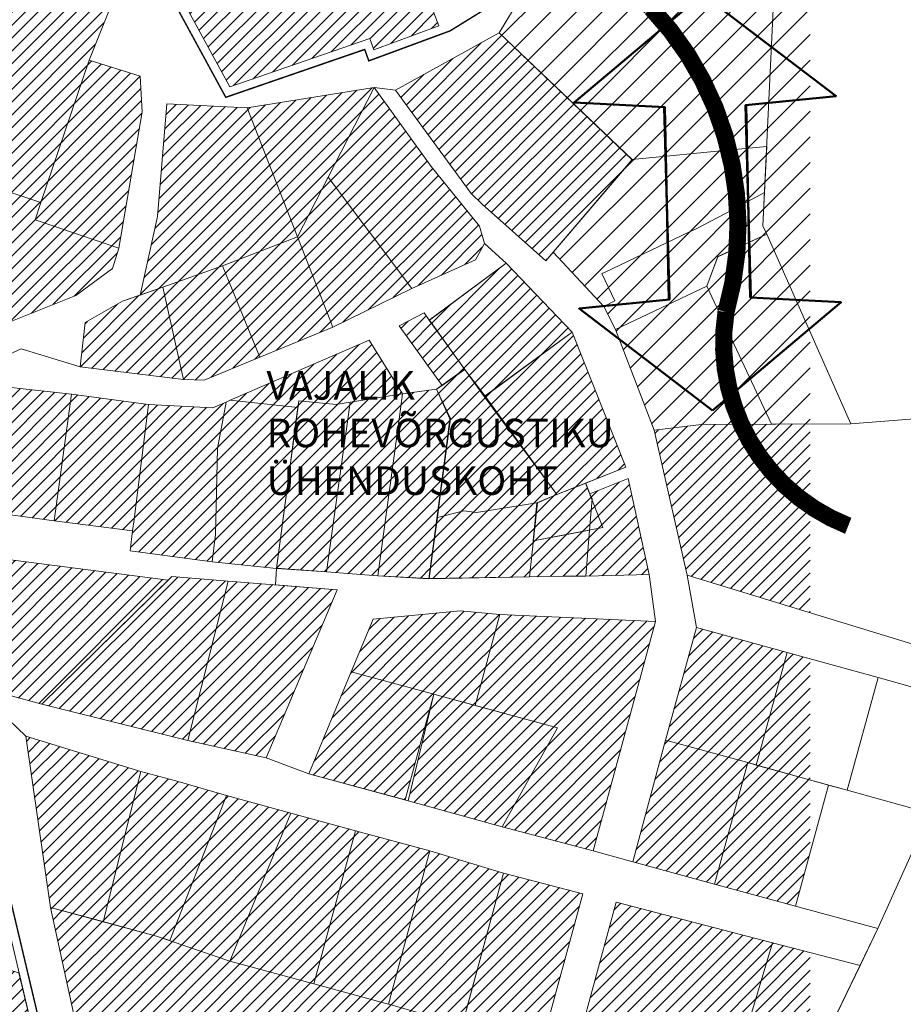
# Model space of a CAD drawing. Units: millimetres. Extents: x 1331 to 38040, y -5065 to 26310.
# Drawn here: x 21335 to 21644, y 13791 to 14136 of the extents above; entities that cross this region are included whole.
import ezdxf

# ---------------------------------------------------------------- set-up
doc = ezdxf.new("R2010")
doc.units = ezdxf.units.MM
doc.linetypes.add('DASHED', pattern=[0.75, 0.5, -0.25])
doc.linetypes.add('HIDDEN', pattern=[9.525, 6.35, -3.175])
doc.layers.add('00_keht ja alg plan', color=7, linetype='Continuous', lineweight=5, true_color=0xffffd1)
for name, color, linetype, lineweight in [('0_Algatatud', 122, 'Continuous', 100), ('0_Rohevõrgustiku joon maakond', 126, 'Continuous', 50), ('0_Vastuvõetud', 152, 'Continuous', 100), ('1', 39, 'Continuous', 5), ('Level 1', 24, 'Continuous', 0), ('peetri kontakt', 7, 'Continuous', 0)]:
    doc.layers.add(name, color=color, linetype=linetype, lineweight=lineweight)
doc.styles.get("Standard").update_dxf_attribs({"font": 'arial.ttf'})

msp = doc.modelspace()

# ---------------------------------------------------------------- hatches: boundary and pattern name
at = {"layer": 'peetri kontakt', "linetype": 'Continuous', "lineweight": 15, "true_color": 0xa953a0}
h = msp.add_hatch(dxfattribs=at)
h.set_pattern_fill('ANSI31', color=215, scale=2, style=0)
h.paths.add_polyline_path([(21596.24, 14061.05), (21579.13, 14053.12), (21575.33, 14042.76), (21597.88, 13994.41), (21611.51, 13994.46), (21611.51, 14026.61)])
h.paths.add_polyline_path([(21579.12, 14053.12), (21596.24, 14061.05), (21594.95, 14063.94), (21595.5, 14075.6), (21584.04, 14069.41), (21571.82, 14063.02), (21569.22, 14061.81), (21539.44, 14047.54), (21538.49, 14047.2), (21543.03, 14037.66), (21539.26, 14035.68), (21543.24, 14027.6), (21575.32, 14042.77)])
h.paths.add_polyline_path([(21595.5, 14075.6), (21596.25, 14091.66), (21584.95, 14090.62), (21549.16, 14087.1), (21521.46, 14054.73), (21539.26, 14035.68), (21543.03, 14037.66), (21538.49, 14047.2), (21539.44, 14047.54), (21569.22, 14061.81), (21571.82, 14063.02), (21584.04, 14069.41)])
h.paths.add_polyline_path([(21598.5, 14139.72), (21577.22, 14140.75), (21522.61, 14144.06), (21513.51, 14149.58), (21502.53, 14131.47), (21549.14, 14087.1), (21584.95, 14090.62), (21596.25, 14091.66)])
h.paths.add_polyline_path([(21611.51, 14264.57), (21594.54, 14262.77), (21594.96, 14210.46), (21591.08, 14207.29), (21584.6, 14197.58), (21584.45, 14183.77), (21576.9, 14183.58), (21577.22, 14140.75), (21598.5, 14139.72), (21596.25, 14091.66), (21596.25, 14091.66), (21595.5, 14075.6), (21594.95, 14063.94), (21596.24, 14061.05), (21611.51, 14026.61)])
at = {"layer": 'peetri kontakt', "linetype": 'Continuous', "lineweight": 15, "true_color": 0xadddf7}
h = msp.add_hatch(dxfattribs=at)
h.set_pattern_fill('ANSI31', color=141, style=0)
h.paths.add_polyline_path([(21485.97, 14166.39), (21484.36, 14170.59), (21481.58, 14175.54), (21477.56, 14181.87), (21475.7, 14183.57), (21472.82, 14185.03), (21469.33, 14185.53), (21455.22, 14189.34), (21452.76, 14191.09), (21455.49, 14211.17), (21425.45, 14211.82), (21414.72, 14207.21), (21388.25, 14207.76), (21387.23, 14197.11), (21377.73, 14168.54), (21387.41, 14150.78), (21408.21, 14112.59), (21457.27, 14129.49), (21458.69, 14125.55), (21481.44, 14133.95), (21479.65, 14138.47), (21481.53, 14150.44), (21484.14, 14155.85), (21485.95, 14160.99), (21486.26, 14163.69)])
at = {"layer": 'peetri kontakt', "linetype": 'Continuous', "lineweight": 15}
h = msp.add_hatch(dxfattribs=at)
h.set_pattern_fill('ANSI31', color=30, style=0)
h.paths.add_polyline_path([(21224.95, 14114.28), (21219.42, 14115.41), (21181.21, 14124.43), (21167.42, 14064.72), (21210.47, 14054.36)])
h.paths.add_polyline_path([(21232.12, 14173.14), (21225.29, 14174.71), (21215.25, 14177.39), (21192.43, 14175.09), (21187.36, 14151.65), (21181.21, 14124.43), (21219.42, 14115.41)])
h.paths.add_polyline_path([(21274.22, 14162.94), (21238.88, 14171.5), (21225, 14114.34), (21231.86, 14112.49), (21245.6, 14109.15), (21259.48, 14105.99), (21261.52, 14115.75), (21261.55, 14115.74)])
h.paths.add_polyline_path([(21287.21, 14188.66), (21243.98, 14199.66), (21231.57, 14198.04), (21225.29, 14174.71), (21232.12, 14173.14), (21238.89, 14171.5), (21238.9, 14171.56), (21274.25, 14163), (21274.23, 14162.94), (21280.52, 14161.38)])
h.paths.add_polyline_path([(21343.32, 14174.4), (21287.21, 14188.66), (21280.52, 14161.38), (21300.53, 14156.44), (21298.86, 14147.96), (21313.35, 14144.14), (21336.71, 14147.54), (21338.86, 14156.29)])
h.paths.add_polyline_path([(21313.3, 14144.09), (21298.86, 14147.96), (21300.53, 14156.44), (21274.23, 14162.93), (21261.55, 14115.74), (21304.95, 14104.27)])
h.paths.add_polyline_path([(21301.57, 14089.23), (21304.95, 14104.27), (21261.54, 14115.67), (21259.51, 14105.98), (21245.95, 14044.98), (21287.7, 14033.8)])
h.paths.add_polyline_path([(21340.02, 14066.06), (21342.05, 14072.07), (21300.74, 14085.79), (21287.74, 14033.79), (21311.05, 14027.77), (21322.02, 14026.65), (21354.23, 14039.5), (21367.1, 14049.02), (21369.31, 14056.09)])
h.paths.add_polyline_path([(21377.52, 14103.84), (21376.84, 14116.29), (21358.91, 14121.89), (21342.05, 14072.07), (21340.02, 14066.06), (21369.31, 14056.09)])
h.paths.add_polyline_path([(21358.91, 14121.89), (21368.62, 14146.17), (21338.86, 14156.29), (21336.71, 14147.54), (21313.34, 14144.1), (21304.95, 14104.27), (21301.57, 14089.23), (21300.74, 14085.79), (21342.05, 14072.07)])
h = msp.add_hatch(dxfattribs=at)
h.set_pattern_fill('ANSI31', color=150, style=0)
h.paths.add_polyline_path([(21502.53, 14131.47), (21466.21, 14111.42), (21492.77, 14075.18), (21496.59, 14071.49), (21518.88, 14051.71), (21521.46, 14054.73), (21549.13, 14087.09)])
h = msp.add_hatch(dxfattribs=at)
h.set_pattern_fill('ANSI31', color=50, style=0)
h.paths.add_polyline_path([(21384.72, 14042.43), (21376.8, 14039.65), (21376.8, 14039.66), (21370.59, 14037.48), (21357.57, 14030.01), (21355.77, 14014.55), (21392.04, 14010.11)])
h.paths.add_polyline_path([(21405.62, 14049.89), (21384.72, 14042.43), (21392.04, 14010.11), (21399.19, 14009.82), (21418.7, 14017.94)])
h.paths.add_polyline_path([(21431.94, 14060.05), (21405.62, 14049.89), (21418.7, 14017.94), (21444.3, 14028.41)])
h.paths.add_polyline_path([(21442.61, 14080.96), (21431.94, 14060.05), (21444.3, 14028.41), (21472.01, 14042.01)])
h.paths.add_polyline_path([(21495.69, 14063.8), (21478.74, 14084.68), (21458.73, 14112.35), (21442.61, 14080.96), (21472.01, 14042.01), (21494.2, 14052.03), (21497.4, 14057.77)])
h.paths.add_polyline_path([(21458.73, 14112.35), (21414.31, 14105.22), (21431.94, 14060.05), (21442.61, 14080.96)])
h.paths.add_polyline_path([(21414.31, 14105.22), (21386.11, 14106.62), (21382.92, 14067.16), (21376.8, 14039.66), (21384.72, 14042.43), (21405.62, 14049.89), (21431.94, 14060.05)])
h = msp.add_hatch(dxfattribs=at)
h.set_pattern_fill('ANSI31', color=50, style=0)
h.paths.add_polyline_path([(21456.98, 14023.88), (21408.3, 14002.82), (21432.01, 14000.28), (21432.37, 14002.59), (21445.47, 14001.35), (21450.41, 14002.14), (21468.73, 14005.09)])
h.paths.add_polyline_path([(21478.08, 14030.89), (21476.25, 14033.45), (21467.52, 14028.86), (21482.55, 14008.06), (21490.42, 14013.68)])
h.paths.add_polyline_path([(21528.11, 14026.62), (21505.05, 14050.82), (21478.11, 14030.9), (21490.43, 14013.69), (21497.59, 14004.29)])
h.paths.add_polyline_path([(21528.11, 14026.62), (21497.66, 14004.2), (21522.77, 13969.83), (21532.82, 13973.82), (21546.86, 13979.41)])
at = {"layer": 'peetri kontakt', "linetype": 'Continuous', "lineweight": 15, "true_color": 0xa953a0}
h = msp.add_hatch(dxfattribs=at)
h.set_pattern_fill('ANSI31', color=215, scale=2, style=0)
h.paths.add_polyline_path([(21575.32, 14042.77), (21543.24, 14027.6), (21556.83, 13992.31), (21573.46, 13994.3), (21597.88, 13994.41)])
at = {"layer": 'peetri kontakt', "linetype": 'Continuous', "lineweight": 15}
h = msp.add_hatch(dxfattribs=at)
h.set_pattern_fill('ANSI31', color=50, style=0)
h.paths.add_polyline_path([(21352.77, 14004.97), (21310.4, 14009.66), (21306.64, 13987.77), (21304.62, 13970.72), (21304.11, 13966.4), (21346.67, 13960.63)])
h.paths.add_polyline_path([(21379.75, 14001.32), (21352.77, 14004.97), (21346.67, 13960.63), (21374.11, 13957.09), (21374.46, 13959.45), (21374.66, 13961.05)])
h.paths.add_polyline_path([(21403.87, 13985.92), (21406.9, 14002.11), (21402.29, 14000.19), (21379.75, 14001.32), (21374.69, 13961.03), (21374.16, 13957.08), (21373.27, 13950.09), (21402, 13946.27), (21403.25, 13955.76)])
h.paths.add_polyline_path([(21431.14, 13993.68), (21432.01, 14000.28), (21408.3, 14002.82), (21406.9, 14002.11), (21403.87, 13985.92), (21403.25, 13955.76), (21402, 13946.27), (21424.58, 13943.95), (21429, 13977.15)])
h.paths.add_polyline_path([(21447.94, 13984.67), (21449.2, 13993.59), (21450.41, 14002.14), (21445.47, 14001.35), (21432.37, 14002.59), (21431.19, 13993.59), (21429.02, 13977.29), (21424.6, 13944.04), (21442.05, 13942.71)])
h.paths.add_polyline_path([(21467.52, 13996.25), (21468.73, 14005.09), (21450.41, 14002.14), (21449.2, 13993.59), (21447.94, 13984.67), (21442.05, 13942.71), (21460.07, 13941.35), (21465.31, 13979.95)])
h.paths.add_polyline_path([(21484.13, 13987.01), (21485.32, 13996.33), (21480.62, 14006.68), (21468.73, 14005.09), (21467.52, 13996.25), (21465.31, 13979.95), (21460.07, 13941.35), (21477.96, 13940.41)])
h.paths.add_polyline_path([(21497.34, 14004.11), (21490.47, 14013.6), (21482.59, 14008.01), (21480.62, 14006.68), (21485.52, 13996.45), (21484.33, 13987.53), (21480.89, 13961.72), (21490.18, 13964.06), (21494.6, 13963.47), (21515.79, 13966.91), (21521.25, 13969.19), (21522.72, 13969.81)])
h.paths.add_polyline_path([(21514.49, 13953.54), (21514.47, 13953.53), (21515.79, 13966.91), (21494.6, 13963.47), (21490.18, 13964.06), (21480.89, 13961.72), (21478.05, 13940.4), (21511.04, 13940.92), (21513.13, 13940.96)])
h.paths.add_polyline_path([(21534.23, 13957.37), (21514.49, 13953.54), (21513.13, 13940.96), (21525.33, 13941.16), (21532.92, 13941.23)])
h.paths.add_polyline_path([(21535.07, 13968.05), (21534.32, 13969.99), (21534.27, 13970.09), (21533.29, 13972.63), (21532.85, 13973.75), (21522.73, 13969.8), (21522.22, 13969.59), (21519.58, 13968.48), (21515.93, 13966.92), (21514.49, 13953.54), (21525.08, 13955.59), (21534.23, 13957.37)])
h.paths.add_polyline_path([(21547.73, 13975.45), (21534.28, 13970.09), (21534.32, 13969.99), (21535.09, 13968.26), (21535.07, 13968.05), (21538.89, 13958.27), (21534.23, 13957.37), (21532.92, 13941.23), (21555.06, 13941.75)])
h.paths.add_polyline_path([(21535.07, 13968.05), (21534.23, 13957.37), (21538.89, 13958.27)], flags=17)
h = msp.add_hatch(dxfattribs=at)
h.set_pattern_fill('ANSI31', color=72, style=0)
h.paths.add_polyline_path([(21611.51, 13994.46), (21597.88, 13994.4), (21573.46, 13994.3), (21556.83, 13992.31), (21568.35, 13941.51), (21611.51, 13928.36)])
h = msp.add_hatch(dxfattribs=at)
h.set_pattern_fill('ANSI31', color=72, style=0)
h.paths.add_polyline_path([(20971.94, 13933.9), (20915.79, 13988.62), (20887.83, 13980.15), (20971.69, 13816.3), (21169.77, 13778.78), (21253.28, 13708.11), (21277.95, 13739.05), (21341.65, 13771.44), (21334.36, 13802.24), (21235.47, 13831.67)])
h = msp.add_hatch(dxfattribs=at)
h.set_pattern_fill('ANSI31', color=50, style=0)
h.paths.add_polyline_path([(21445.79, 13936.48), (21407.64, 13939.49), (21393.47, 13883.61), (21420.95, 13877.61)])
h.paths.add_polyline_path([(21407.64, 13939.49), (21387.88, 13941.05), (21386.6, 13939.79), (21386.6, 13939.79), (21342.34, 13896.37), (21393.47, 13883.61)])
h.paths.add_polyline_path([(21386.6, 13939.79), (21307.77, 13950), (21318.23, 13902.93), (21342.34, 13896.37)])
h = msp.add_hatch(dxfattribs=at)
h.set_pattern_fill('ANSI31', color=50, style=0)
h.paths.add_polyline_path([(21557.36, 13925.34), (21502.77, 13927.82), (21494.15, 13895.97), (21522.94, 13888.14), (21503.56, 13853.43), (21535.51, 13845.02)])
h.paths.add_polyline_path([(21522.94, 13888.14), (21479.67, 13899.89), (21470.69, 13862.58), (21503.56, 13853.43)])
h.paths.add_polyline_path([(21502.77, 13927.82), (21488.83, 13929.08), (21458.39, 13926.2), (21450.71, 13907.73), (21479.67, 13899.89), (21494.15, 13895.97)])
h.paths.add_polyline_path([(21479.67, 13899.89), (21450.71, 13907.73), (21435.85, 13871.97), (21469.64, 13862.86)])
h = msp.add_hatch(dxfattribs=at)
h.set_pattern_fill('ANSI31', color=50, style=0)
h.paths.add_polyline_path([(21598.29, 13812.79), (21543.53, 13827.08), (21528.89, 13773.31), (21582.13, 13758.78)])
h.paths.add_polyline_path([(21611.51, 13809.39), (21598.32, 13812.8), (21582.16, 13758.78), (21603.87, 13752.85), (21611.51, 13768.68)])
h.paths.add_polyline_path([(21611.51, 13869.77), (21600.96, 13872.72), (21592.52, 13875.05), (21591.22, 13875.46), (21589.64, 13875.93), (21578, 13833.35), (21606.32, 13825.65), (21611.51, 13844.68)])
h.paths.add_polyline_path([(21589.63, 13875.96), (21560.76, 13883.76), (21549.34, 13841.21), (21577.96, 13833.36)])
h.paths.add_polyline_path([(21603.47, 13914.44), (21571.63, 13923.26), (21560.76, 13883.76), (21589.65, 13875.95), (21591.22, 13875.46), (21592.5, 13875.08), (21592.53, 13875.07)])
h.paths.add_polyline_path([(21611.51, 13912.24), (21603.47, 13914.44), (21592.53, 13875.07), (21600.96, 13872.72), (21611.51, 13869.8)])
h = msp.add_hatch(dxfattribs=at)
h.set_pattern_fill('ANSI31', color=50, style=0)
h.paths.add_polyline_path([(21377.01, 13872.77), (21336.72, 13885.13), (21345.36, 13825.19), (21359.84, 13821.27), (21363.9, 13820.17)])
h.paths.add_polyline_path([(21407.03, 13864.36), (21389.3, 13869.5), (21377.01, 13872.77), (21363.9, 13820.17), (21382.52, 13815.13), (21387.15, 13813.56)])
h.paths.add_polyline_path([(21429.56, 13858.22), (21407.03, 13864.36), (21387.15, 13813.56), (21408.24, 13806.4)])
h.paths.add_polyline_path([(21452.24, 13852.07), (21429.56, 13858.22), (21408.24, 13806.4), (21437.68, 13798.42)])
h.paths.add_polyline_path([(21478.3, 13845), (21452.24, 13852.07), (21437.68, 13798.42), (21463.74, 13791.34)])
h.paths.add_polyline_path([(21504.08, 13837.19), (21478.3, 13845), (21463.74, 13791.34), (21489.57, 13783.97)])
h.paths.add_polyline_path([(21531.89, 13830), (21504.08, 13837.19), (21485.83, 13770.09), (21521.29, 13760.92), (21517.3, 13776.47)])
h = msp.add_hatch(dxfattribs=at)
h.set_pattern_fill('ANSI31', color=72, style=0)
h.paths.add_polyline_path([(21437.68, 13798.42), (21437.68, 13798.41), (21408.24, 13806.4), (21382.52, 13815.13), (21363.9, 13820.17), (21345.36, 13825.19), (21357.53, 13769.46), (21485.83, 13770.09), (21489.57, 13783.97), (21463.74, 13791.34), (21463.74, 13791.33)])

# ---------------------------------------------------------------- linework, layer by layer
at = {"layer": '0_Algatatud', "color": 122, "linetype": 'HIDDEN', "ltscale": 0.5, "const_width": 0.5, "flags": 128}
msp.add_lwpolyline([(20876.33, 14035.66), (20990.6, 14106.58), (21028.17, 14024.53), (21083.82, 14037.68), (21092.4, 13995.21), (21146.88, 14007.49), (21170.93, 14011.55), (21184.87, 14007.09), (21183.95, 13996.94), (21209.08, 13989.1), (21215.39, 13934.84), (21304.53, 13910.72), (21311.44, 13884.68), (21258, 13898.5), (21246.51, 13855.11), (21329.56, 13835.54), (21345.11, 13769.84), (21279.89, 13736.67), (21253.7, 13703.83), (21168.44, 13775.98), (20969.69, 13813.63), (20860.01, 14027.92)], close=True, dxfattribs=at)
at = {"layer": '0_Rohevõrgustiku joon maakond', "linetype": 'Continuous'}
for points in [[(21573.76, 14145.04), (21528.79, 14107.15), (21560.57, 14105.49), (21562.02, 14038.14)], [(21573.76, 14145.04), (21620.53, 14109.38), (21588.86, 14106.18), (21590.69, 14038.84)], [(21577.31, 13999.28), (21530.54, 14034.94), (21562.21, 14038.14), (21560.39, 14105.48)], [(21577.31, 13999.28), (21622.28, 14037.17), (21590.5, 14038.83), (21589.05, 14106.18)]]:
    msp.add_lwpolyline(points, dxfattribs=at)
at = {"layer": '0_Vastuvõetud', "linetype": 'HIDDEN', "ltscale": 0.5, "const_width": 0.5, "flags": 128}
msp.add_lwpolyline([(21384.28, 14197.74), (21385.53, 14210.82), (21414.13, 14210.23), (21424.87, 14214.84), (21458.92, 14214.1), (21455.98, 14192.49), (21456.52, 14192.1), (21469.94, 14188.48), (21473.74, 14187.93), (21476.98, 14185.61), (21479.35, 14183.28), (21484.16, 14178.73), (21485.39, 14176.56), (21487.32, 14175.42), (21489.88, 14172.89), (21492.38, 14170.43), (21499.41, 14163.49), (21504.6, 14158.37), (21513.51, 14149.58), (21485.36, 14132.2), (21456.89, 14121.69), (21455.45, 14125.69), (21406.79, 14108.93), (21374.47, 14168.25)], close=True, dxfattribs=at)
at = {"layer": '1', "color": 72, "linetype": 'DASHED', "ltscale": 2, "const_width": 6}
for points in [[(21624.81, 13958.84, -0.35217), (21582, 14033.71, 0.265118), (21555.75, 14140.2, 0.003332), (21533.28, 14168.19, -0.444415), (21538.01, 14223.83, 0.240299), (21559.94, 14275.94, -0.056198), (21546.13, 14352.61, 0.309162), (21498.23, 14408.49, 0.07773), (21406.83, 14427.56, -0.258979), (21287.99, 14502.84, 0.011972), (21216.34, 14675.22, 0.051338), (21112.54, 14786.54, 1.277687)], [(20532.4, 14142.78, -0.152535), (20688.18, 14120.04, -0.137968), (20777.09, 14064.91, -0.030266), (20940.42, 13883.23, 0.169209), (21098.34, 13804.33, 0.0212), (21623.47, 13704.16, 0.329844)]]:
    msp.add_lwpolyline(points, format="xyb", dxfattribs=at)
at = {"layer": 'Level 1', "flags": 128}
for points in [[(21594.54, 14262.77), (21594.96, 14210.46), (21591.08, 14207.29), (21584.59, 14197.57), (21584.45, 14183.77), (21576.9, 14183.58), (21577.22, 14140.75), (21598.5, 14139.72), (21594.95, 14063.94), (21596.24, 14061.05), (21625.73, 13994.52), (21698.45, 14000.29), (21710.93, 14008.97), (21752.43, 14012.29), (21750.13, 14064.85), (21745.97, 14159.93), (21683.04, 14159.14), (21681.56, 14271.79), (21678.05, 14271.72), (21683.92, 14300.83), (21640.81, 14286.92), (21641.67, 14267.77)], [(21594.54, 14262.77), (21594.96, 14210.46), (21591.08, 14207.29), (21584.59, 14197.57), (21584.45, 14183.77), (21576.9, 14183.58), (21577.22, 14140.75), (21598.5, 14139.72), (21594.95, 14063.94), (21596.24, 14061.05), (21625.73, 13994.52), (21698.45, 14000.29), (21710.93, 14008.97), (21752.43, 14012.29), (21750.13, 14064.85), (21745.97, 14159.93), (21683.04, 14159.14), (21681.56, 14271.79), (21678.05, 14271.72), (21683.92, 14300.83), (21640.81, 14286.92), (21641.67, 14267.77)], [(21387.23, 14197.11), (21377.73, 14168.54), (21408.21, 14112.59), (21457.27, 14129.49), (21458.69, 14125.55), (21481.44, 14133.95), (21479.65, 14138.47), (21481.53, 14150.44), (21484.14, 14155.85), (21485.95, 14160.99), (21486.26, 14163.69), (21485.97, 14166.39), (21484.36, 14170.59), (21481.58, 14175.54), (21477.56, 14181.87), (21475.7, 14183.57), (21472.82, 14185.03), (21469.33, 14185.53), (21455.22, 14189.34), (21452.76, 14191.09), (21455.49, 14211.17), (21425.45, 14211.82), (21414.72, 14207.21), (21388.25, 14207.76)], [(21387.23, 14197.11), (21377.73, 14168.54), (21408.21, 14112.59), (21457.27, 14129.49), (21458.69, 14125.55), (21481.44, 14133.95), (21479.65, 14138.47), (21481.53, 14150.44), (21484.14, 14155.85), (21485.95, 14160.99), (21486.26, 14163.69), (21485.97, 14166.39), (21484.36, 14170.59), (21481.58, 14175.54), (21477.56, 14181.87), (21475.7, 14183.57), (21472.82, 14185.03), (21469.33, 14185.53), (21455.22, 14189.34), (21452.76, 14191.09), (21455.49, 14211.17), (21425.45, 14211.82), (21414.72, 14207.21), (21388.25, 14207.76)], [(21304.95, 14104.27), (21313.3, 14144.09), (21336.71, 14147.54), (21338.86, 14156.29), (21368.62, 14146.17), (21358.91, 14121.89), (21342.05, 14072.07), (21300.74, 14085.79), (21301.57, 14089.23), (21304.95, 14104.27)], [(21549.14, 14087.08), (21502.53, 14131.47), (21466.21, 14111.42), (21492.77, 14075.18), (21496.59, 14071.49), (21518.88, 14051.71)], [(21549.14, 14087.1), (21521.46, 14054.73), (21518.88, 14051.71), (21496.59, 14071.49), (21492.77, 14075.18), (21466.21, 14111.42), (21502.53, 14131.47), (21549.14, 14087.1)], [(21549.14, 14087.08), (21502.53, 14131.47), (21466.21, 14111.42), (21492.77, 14075.18), (21496.59, 14071.49), (21518.88, 14051.71)], [(21342.05, 14072.07), (21340.02, 14066.06), (21369.31, 14056.09), (21377.52, 14103.84), (21376.84, 14116.29), (21358.91, 14121.89)], [(21342.05, 14072.07), (21358.91, 14121.89), (21376.84, 14116.29), (21377.52, 14103.84), (21369.31, 14056.09), (21340.02, 14066.06), (21342.05, 14072.07)], [(21342.05, 14072.07), (21340.02, 14066.06), (21369.31, 14056.09), (21377.52, 14103.84), (21376.84, 14116.29), (21358.91, 14121.89)], [(21458.73, 14112.35), (21442.61, 14080.96), (21472.01, 14042.01), (21494.2, 14052.03), (21497.4, 14057.77), (21495.69, 14063.8), (21478.74, 14084.68)], [(21458.73, 14112.35), (21478.74, 14084.68), (21495.69, 14063.8), (21497.4, 14057.77), (21494.2, 14052.03), (21472.01, 14042.01), (21442.61, 14080.96), (21458.73, 14112.35)], [(21458.73, 14112.35), (21442.61, 14080.96), (21472.01, 14042.01), (21494.2, 14052.03), (21497.4, 14057.77), (21495.69, 14063.8), (21478.74, 14084.68)], [(21458.73, 14112.35), (21466.21, 14111.42), (21492.77, 14075.18), (21496.59, 14071.49), (21518.88, 14051.71), (21521.46, 14054.73), (21539.26, 14035.68), (21543.24, 14027.6), (21575.32, 14042.77), (21597.88, 13994.4), (21573.46, 13994.3), (21556.83, 13992.31), (21568.35, 13941.51), (21571.63, 13923.26), (21560.76, 13883.76), (21549.34, 13841.21), (21535.51, 13845.02), (21557.36, 13925.34), (21555.06, 13941.75), (21547.73, 13975.45), (21534.27, 13970.09), (21532.85, 13973.75), (21546.86, 13979.41), (21528.11, 14026.62), (21505.05, 14050.82), (21497.4, 14057.77), (21495.69, 14063.8), (21478.74, 14084.68), (21458.73, 14112.35)], [(21376.8, 14039.65), (21384.72, 14042.43), (21405.62, 14049.89), (21431.94, 14060.05), (21414.31, 14105.22), (21386.11, 14106.62), (21382.92, 14067.16)], [(21376.8, 14039.66), (21382.92, 14067.16), (21386.11, 14106.62), (21414.31, 14105.22), (21431.94, 14060.05), (21405.62, 14049.89), (21384.72, 14042.43), (21376.8, 14039.66)], [(21376.8, 14039.65), (21384.72, 14042.43), (21405.62, 14049.89), (21431.94, 14060.05), (21414.31, 14105.22), (21386.11, 14106.62), (21382.92, 14067.16)], [(20877.81, 14033.06), (20864.09, 14026.53), (20971.69, 13816.3), (21169.77, 13778.78), (21253.28, 13708.11), (21277.95, 13739.05), (21341.65, 13771.44), (21327.07, 13833.04), (21242.77, 13852.91), (21255.6, 13898.61), (21049.71, 13970.2), (20989.32, 14102.28)], [(20877.81, 14033.06), (20864.09, 14026.53), (20971.69, 13816.3), (21169.77, 13778.78), (21253.28, 13708.11), (21277.95, 13739.05), (21341.65, 13771.44), (21327.07, 13833.04), (21242.77, 13852.91), (21255.6, 13898.61), (21049.71, 13970.2), (20989.32, 14102.28)], [(20877.77, 14033.02), (20989.29, 14102.23), (21049.71, 13970.2), (21255.6, 13898.61), (21242.77, 13852.91), (21327.07, 13833.04), (21341.65, 13771.44), (21277.95, 13739.05), (21253.28, 13708.11), (21169.77, 13778.78), (20971.69, 13816.3), (20864.09, 14026.53), (20877.77, 14033.02)], [(21549.14, 14087.1), (21521.46, 14054.73), (21539.26, 14035.68), (21543.03, 14037.66), (21538.49, 14047.2), (21539.44, 14047.54), (21569.22, 14061.81), (21571.82, 14063.02), (21584.04, 14069.41), (21595.5, 14075.6), (21596.25, 14091.66), (21584.95, 14090.62)], [(21549.14, 14087.1), (21584.95, 14090.62), (21596.25, 14091.66), (21595.5, 14075.6), (21584.04, 14069.41), (21571.82, 14063.02), (21569.22, 14061.81), (21539.44, 14047.54), (21538.49, 14047.2), (21543.03, 14037.66), (21539.26, 14035.68), (21521.46, 14054.73), (21549.14, 14087.1)], [(21549.14, 14087.1), (21521.46, 14054.73), (21539.26, 14035.68), (21543.03, 14037.66), (21538.49, 14047.2), (21539.44, 14047.54), (21569.22, 14061.81), (21571.82, 14063.02), (21584.04, 14069.41), (21595.5, 14075.6), (21596.25, 14091.66), (21584.95, 14090.62)], [(21342.05, 14072.07), (21300.74, 14085.79), (21287.74, 14033.79), (21311.05, 14027.77), (21322.02, 14026.65), (21354.23, 14039.5), (21367.1, 14049.02), (21369.31, 14056.09), (21340.02, 14066.06)], [(21342.05, 14072.07), (21340.02, 14066.06), (21369.31, 14056.09), (21367.1, 14049.02), (21354.23, 14039.5), (21322.02, 14026.65), (21311.05, 14027.77), (21287.74, 14033.79), (21300.74, 14085.79), (21342.05, 14072.07)], [(21342.05, 14072.07), (21300.74, 14085.79), (21287.74, 14033.79), (21311.05, 14027.77), (21322.02, 14026.65), (21354.23, 14039.5), (21367.1, 14049.02), (21369.31, 14056.09), (21340.02, 14066.06)], [(21472.01, 14042.01), (21442.61, 14080.96), (21431.94, 14060.05), (21444.3, 14028.41)], [(21472.01, 14042.01), (21444.3, 14028.41), (21431.94, 14060.05), (21442.61, 14080.96), (21472.01, 14042.01)], [(21472.01, 14042.01), (21442.61, 14080.96), (21431.94, 14060.05), (21444.3, 14028.41)], [(21539.26, 14035.68), (21543.24, 14027.6), (21575.33, 14042.77), (21579.13, 14053.12), (21596.24, 14061.05), (21594.95, 14063.94), (21595.5, 14075.6), (21584.04, 14069.41), (21571.82, 14063.02), (21569.22, 14061.81), (21539.44, 14047.54), (21538.49, 14047.2), (21543.03, 14037.66)], [(21539.26, 14035.68), (21543.24, 14027.6), (21575.33, 14042.77), (21579.13, 14053.12), (21596.24, 14061.05), (21594.95, 14063.94), (21595.5, 14075.6), (21584.04, 14069.41), (21571.82, 14063.02), (21569.22, 14061.81), (21539.44, 14047.54), (21538.49, 14047.2), (21543.03, 14037.66)], [(21405.62, 14049.89), (21418.7, 14017.94), (21444.3, 14028.41), (21431.94, 14060.05)], [(21405.62, 14049.89), (21431.94, 14060.05), (21444.3, 14028.41), (21418.7, 14017.94), (21405.62, 14049.89)], [(21405.62, 14049.89), (21418.7, 14017.94), (21444.3, 14028.41), (21431.94, 14060.05)], [(21575.32, 14042.77), (21597.88, 13994.4), (21625.73, 13994.52), (21596.24, 14061.05), (21579.12, 14053.11)], [(21575.32, 14042.77), (21597.88, 13994.4), (21625.73, 13994.52), (21596.24, 14061.05), (21579.12, 14053.11)], [(21335.12, 14020.83), (21355.77, 14014.55), (21392.04, 14010.11), (21399.19, 14009.82), (21418.7, 14017.94), (21444.3, 14028.41), (21472.01, 14042.01), (21494.2, 14052.03), (21497.4, 14057.77), (21505.05, 14050.82), (21478.08, 14030.89), (21476.25, 14033.45), (21467.52, 14028.86), (21482.59, 14008.01), (21480.62, 14006.68), (21468.73, 14005.09), (21456.98, 14023.88), (21408.3, 14002.82), (21406.9, 14002.11), (21402.29, 14000.19), (21379.75, 14001.32), (21352.77, 14004.97), (21310.4, 14009.66), (21335.12, 14020.83)], [(21399.19, 14009.82), (21418.7, 14017.94), (21405.62, 14049.89), (21384.72, 14042.43), (21392.04, 14010.11)], [(21399.19, 14009.82), (21392.04, 14010.11), (21384.72, 14042.43), (21405.62, 14049.89), (21418.7, 14017.94), (21399.19, 14009.82)], [(21399.19, 14009.82), (21418.7, 14017.94), (21405.62, 14049.89), (21384.72, 14042.43), (21392.04, 14010.11)], [(21490.43, 14013.69), (21497.66, 14004.2), (21528.11, 14026.62), (21505.05, 14050.82), (21478.11, 14030.9)], [(21490.43, 14013.69), (21478.11, 14030.9), (21505.05, 14050.82), (21528.11, 14026.62), (21497.66, 14004.2), (21490.43, 14013.69)], [(21490.43, 14013.69), (21497.66, 14004.2), (21528.11, 14026.62), (21505.05, 14050.82), (21478.11, 14030.9)], [(21392.04, 14010.11), (21384.72, 14042.43), (21370.59, 14037.48), (21357.57, 14030.01), (21355.77, 14014.55)], [(21392.04, 14010.11), (21355.77, 14014.55), (21357.57, 14030.01), (21370.59, 14037.48), (21376.8, 14039.66), (21384.72, 14042.43), (21392.04, 14010.11)], [(21392.04, 14010.11), (21384.72, 14042.43), (21370.59, 14037.48), (21357.57, 14030.01), (21355.77, 14014.55)], [(21467.52, 14028.86), (21482.59, 14008.01), (21490.47, 14013.6), (21478.08, 14030.89), (21476.25, 14033.45)], [(21467.52, 14028.86), (21476.25, 14033.45), (21478.08, 14030.89), (21490.47, 14013.6), (21482.59, 14008.01), (21467.52, 14028.86)], [(21467.52, 14028.86), (21482.59, 14008.01), (21490.47, 14013.6), (21478.08, 14030.89), (21476.25, 14033.45)], [(21528.11, 14026.62), (21546.86, 13979.41), (21522.73, 13969.8), (21497.34, 14004.11), (21528.11, 14026.62)], [(21528.11, 14026.62), (21497.66, 14004.2), (21522.77, 13969.82), (21546.86, 13979.41)], [(21528.11, 14026.62), (21497.66, 14004.2), (21522.77, 13969.82), (21546.86, 13979.41)], [(21573.46, 13994.3), (21556.83, 13992.31), (21568.35, 13941.51), (21665.74, 13911.84), (21668.93, 13896.24), (21653.37, 13858.21), (21635.21, 13817.82), (21603.87, 13752.85), (21517.3, 13776.47), (21588.91, 13497.38), (21728.96, 13722.68), (22000.51, 13650.62), (21999.96, 13752.52), (21931.33, 13953.4), (21826.19, 13939.17), (21816.2, 14020.11), (21801.55, 14016.23), (21710.93, 14008.97), (21698.45, 14000.29), (21625.73, 13994.52)], [(21573.46, 13994.3), (21597.88, 13994.4), (21625.73, 13994.52), (21698.45, 14000.29), (21710.93, 14008.97), (21801.55, 14016.23), (21816.2, 14020.11), (21826.19, 13939.17), (21931.5, 13953.55), (22000.18, 13752.7), (22000.75, 13650.79), (21728.96, 13722.68), (21588.91, 13497.38), (21517.3, 13776.47), (21603.87, 13752.85), (21635.21, 13817.82), (21653.37, 13858.21), (21668.93, 13896.24), (21665.74, 13911.84), (21568.35, 13941.51), (21556.83, 13992.31), (21573.46, 13994.3)], [(21573.46, 13994.3), (21556.83, 13992.31), (21568.35, 13941.51), (21665.74, 13911.84), (21668.93, 13896.24), (21653.37, 13858.21), (21635.21, 13817.82), (21603.87, 13752.85), (21517.3, 13776.47), (21588.91, 13497.38), (21728.96, 13722.68), (22000.51, 13650.62), (21999.96, 13752.52), (21931.33, 13953.4), (21826.19, 13939.17), (21816.2, 14020.11), (21801.55, 14016.23), (21710.93, 14008.97), (21698.45, 14000.29), (21625.73, 13994.52)], [(21497.66, 14004.2), (21490.43, 14013.69), (21480.62, 14006.68), (21485.52, 13996.45), (21484.33, 13987.53), (21478.05, 13940.4), (21513.13, 13940.95), (21515.93, 13966.93), (21522.77, 13969.82)], [(21497.66, 14004.2), (21490.43, 14013.69), (21480.62, 14006.68), (21485.52, 13996.45), (21484.33, 13987.53), (21478.05, 13940.4), (21513.13, 13940.95), (21515.93, 13966.93), (21522.77, 13969.82)], [(21480.62, 14006.68), (21482.59, 14008.01), (21490.47, 14013.6), (21497.34, 14004.11), (21522.73, 13969.8), (21515.79, 13966.91), (21494.6, 13963.47), (21490.18, 13964.06), (21480.89, 13961.72), (21484.13, 13987.01), (21485.32, 13996.33), (21480.62, 14006.68)], [(21304.62, 13970.72), (21304.11, 13966.4), (21346.67, 13960.63), (21352.77, 14004.97), (21310.4, 14009.66), (21306.64, 13987.77)], [(21304.62, 13970.72), (21306.64, 13987.77), (21310.4, 14009.66), (21352.77, 14004.97), (21346.67, 13960.63), (21304.11, 13966.4), (21304.62, 13970.72)], [(21304.62, 13970.72), (21304.11, 13966.4), (21346.67, 13960.63), (21352.77, 14004.97), (21310.4, 14009.66), (21306.64, 13987.77)], [(21352.77, 14004.97), (21346.67, 13960.63), (21374.11, 13957.07), (21374.69, 13961.03), (21379.75, 14001.32)], [(21352.77, 14004.97), (21379.75, 14001.32), (21374.66, 13961.05), (21374.16, 13957.08), (21346.67, 13960.63), (21352.77, 14004.97)], [(21352.77, 14004.97), (21346.67, 13960.63), (21374.11, 13957.07), (21374.69, 13961.03), (21379.75, 14001.32)], [(21447.94, 13984.67), (21442.05, 13942.71), (21460.07, 13941.35), (21465.31, 13979.95), (21467.52, 13996.25), (21468.73, 14005.09), (21450.41, 14002.14), (21449.2, 13993.59)], [(21447.94, 13984.67), (21449.2, 13993.59), (21450.41, 14002.14), (21468.73, 14005.09), (21467.52, 13996.25), (21465.31, 13979.95), (21460.07, 13941.35), (21442.05, 13942.71), (21447.94, 13984.67)], [(21447.94, 13984.67), (21442.05, 13942.71), (21460.07, 13941.35), (21465.31, 13979.95), (21467.52, 13996.25), (21468.73, 14005.09), (21450.41, 14002.14), (21449.2, 13993.59)], [(21465.31, 13979.95), (21460.07, 13941.35), (21478.05, 13940.4), (21484.33, 13987.53), (21485.52, 13996.45), (21480.62, 14006.68), (21468.73, 14005.09), (21467.52, 13996.25)], [(21465.31, 13979.95), (21467.52, 13996.25), (21468.73, 14005.09), (21480.62, 14006.68), (21485.32, 13996.33), (21484.13, 13987.01), (21477.94, 13940.23), (21460.07, 13941.35), (21465.31, 13979.95)], [(21465.31, 13979.95), (21460.07, 13941.35), (21478.05, 13940.4), (21484.33, 13987.53), (21485.52, 13996.45), (21480.62, 14006.68), (21468.73, 14005.09), (21467.52, 13996.25)], [(21379.75, 14001.32), (21402.29, 14000.19), (21406.9, 14002.11), (21403.87, 13985.92), (21403.25, 13955.76), (21402, 13946.27), (21373.27, 13950.09), (21374.16, 13957.08), (21374.66, 13961.05), (21379.75, 14001.32)], [(21403.87, 13985.92), (21406.9, 14002.11), (21408.3, 14002.82), (21432.01, 14000.28), (21431.14, 13993.68), (21429, 13977.15), (21424.58, 13943.95), (21402, 13946.27), (21403.25, 13955.76), (21403.87, 13985.92)], [(21429, 13977.15), (21431.14, 13993.68), (21432.01, 14000.28), (21432.37, 14002.59), (21445.47, 14001.35), (21450.41, 14002.14), (21449.2, 13993.59), (21447.94, 13984.67), (21442.05, 13942.71), (21424.58, 13943.95), (21429, 13977.15)], [(21429.02, 13977.29), (21424.6, 13944.04), (21442.05, 13942.71), (21447.94, 13984.67), (21449.2, 13993.59), (21450.41, 14002.14), (21445.47, 14001.35), (21432.37, 14002.59), (21431.19, 13993.59)], [(21429.02, 13977.29), (21424.6, 13944.04), (21442.05, 13942.71), (21447.94, 13984.67), (21449.2, 13993.59), (21450.41, 14002.14), (21445.47, 14001.35), (21432.37, 14002.59), (21431.19, 13993.59)], [(21515.89, 13966.9), (21514.47, 13953.53), (21538.89, 13958.27), (21532.82, 13973.82), (21522.72, 13969.81)], [(21515.89, 13966.9), (21514.47, 13953.53), (21538.89, 13958.27), (21532.82, 13973.82), (21522.72, 13969.81)], [(21515.79, 13966.91), (21522.73, 13969.8), (21532.85, 13973.75), (21534.27, 13970.09), (21535.09, 13968.26), (21534.23, 13957.37), (21525.08, 13955.59), (21514.47, 13953.53), (21515.79, 13966.91)], [(21480.89, 13961.72), (21490.18, 13964.06), (21494.6, 13963.47), (21515.79, 13966.91), (21514.47, 13953.53), (21525.08, 13955.59), (21534.23, 13957.37), (21532.92, 13941.23), (21525.33, 13941.16), (21513.1, 13940.96), (21477.94, 13940.23), (21480.89, 13961.72)], [(21386.6, 13939.79), (21307.77, 13950), (21318.23, 13902.93), (21342.34, 13896.37)], [(21386.6, 13939.79), (21342.34, 13896.37), (21318.23, 13902.93), (21307.77, 13950), (21386.6, 13939.79)], [(21386.6, 13939.79), (21307.77, 13950), (21318.23, 13902.93), (21342.34, 13896.37)], [(21424.58, 13943.95), (21442.05, 13942.71), (21460.07, 13941.35), (21477.94, 13940.23), (21513.1, 13940.96), (21525.33, 13941.16), (21532.92, 13941.23), (21555.06, 13941.75), (21557.36, 13925.34), (21502.77, 13927.82), (21488.83, 13929.08), (21458.39, 13926.2), (21450.71, 13907.73), (21435.85, 13871.97), (21420.95, 13877.61), (21445.79, 13936.48), (21424.25, 13938.18), (21424.58, 13943.95)], [(21387.88, 13941.05), (21342.34, 13896.37), (21393.47, 13883.61), (21407.64, 13939.49)], [(21387.88, 13941.05), (21407.64, 13939.49), (21393.47, 13883.61), (21342.34, 13896.37), (21387.88, 13941.05)], [(21387.88, 13941.05), (21342.34, 13896.37), (21393.47, 13883.61), (21407.64, 13939.49)], [(21407.64, 13939.49), (21393.47, 13883.61), (21420.95, 13877.61), (21445.79, 13936.48)], [(21407.64, 13939.49), (21445.79, 13936.48), (21420.95, 13877.61), (21393.47, 13883.61), (21407.64, 13939.49)], [(21407.64, 13939.49), (21393.47, 13883.61), (21420.95, 13877.61), (21445.79, 13936.48)], [(21479.67, 13899.89), (21494.15, 13895.97), (21502.77, 13927.82), (21488.83, 13929.08), (21458.39, 13926.2), (21450.71, 13907.73)], [(21479.67, 13899.89), (21450.71, 13907.73), (21458.39, 13926.2), (21488.83, 13929.08), (21502.77, 13927.82), (21494.15, 13895.97), (21479.67, 13899.89)], [(21479.67, 13899.89), (21494.15, 13895.97), (21502.77, 13927.82), (21488.83, 13929.08), (21458.39, 13926.2), (21450.71, 13907.73)], [(21502.77, 13927.82), (21494.15, 13895.97), (21522.94, 13888.14), (21503.56, 13853.43), (21535.51, 13845.02), (21557.36, 13925.34)], [(21502.77, 13927.82), (21557.36, 13925.34), (21535.51, 13845.02), (21503.56, 13853.43), (21522.94, 13888.14), (21494.15, 13895.97), (21502.77, 13927.82)], [(21502.77, 13927.82), (21494.15, 13895.97), (21522.94, 13888.14), (21503.56, 13853.43), (21535.51, 13845.02), (21557.36, 13925.34)], [(21603.47, 13914.44), (21571.63, 13923.26), (21560.76, 13883.76), (21589.65, 13875.95), (21592.52, 13875.05)], [(21603.47, 13914.44), (21571.63, 13923.26), (21560.76, 13883.76), (21589.65, 13875.95), (21592.52, 13875.05)], [(21635.25, 13905.73), (21603.47, 13914.44), (21592.52, 13875.05), (21624.47, 13866.21)], [(21635.25, 13905.73), (21603.47, 13914.44), (21592.52, 13875.05), (21624.47, 13866.21)], [(21435.85, 13871.97), (21469.63, 13862.82), (21479.67, 13899.89), (21450.71, 13907.73)], [(21435.85, 13871.97), (21450.71, 13907.73), (21479.67, 13899.89), (21470.69, 13862.58), (21435.85, 13871.97)], [(21435.85, 13871.97), (21469.63, 13862.82), (21479.67, 13899.89), (21450.71, 13907.73)], [(21635.25, 13905.73), (21624.47, 13866.21), (21653.37, 13858.21), (21668.93, 13896.24)], [(21635.25, 13905.73), (21624.47, 13866.21), (21653.37, 13858.21), (21668.93, 13896.24)], [(21479.67, 13899.89), (21470.69, 13862.58), (21503.56, 13853.43), (21522.94, 13888.14)], [(21479.67, 13899.89), (21522.94, 13888.14), (21503.56, 13853.43), (21470.69, 13862.58), (21479.67, 13899.89)], [(21479.67, 13899.89), (21470.69, 13862.58), (21503.56, 13853.43), (21522.94, 13888.14)], [(21377.01, 13872.77), (21363.9, 13820.17), (21345.36, 13825.19), (21336.72, 13885.13), (21377.01, 13872.77)], [(21560.76, 13883.76), (21549.34, 13841.21), (21577.99, 13833.33), (21589.65, 13875.95)], [(21560.76, 13883.76), (21549.34, 13841.21), (21577.99, 13833.33), (21589.65, 13875.95)], [(21589.62, 13875.93), (21577.96, 13833.36), (21606.32, 13825.65), (21617.86, 13867.99), (21592.5, 13875.08)], [(21589.62, 13875.93), (21577.96, 13833.36), (21606.32, 13825.65), (21617.86, 13867.99), (21592.5, 13875.08)], [(21377.01, 13872.77), (21389.3, 13869.5), (21407.03, 13864.36), (21387.15, 13813.56), (21382.52, 13815.13), (21363.9, 13820.17), (21377.01, 13872.77)], [(21617.88, 13868.03), (21606.32, 13825.61), (21635.21, 13817.82), (21653.37, 13858.21), (21624.47, 13866.21)], [(21617.88, 13868.03), (21606.32, 13825.61), (21635.21, 13817.82), (21653.37, 13858.21), (21624.47, 13866.21)], [(21452.24, 13852.07), (21429.56, 13858.22), (21408.24, 13806.4), (21437.68, 13798.41)], [(21452.24, 13852.07), (21437.68, 13798.42), (21408.24, 13806.4), (21429.56, 13858.22), (21452.24, 13852.07)], [(21452.24, 13852.07), (21429.56, 13858.22), (21408.24, 13806.4), (21437.68, 13798.41)], [(21478.3, 13845), (21452.24, 13852.07), (21437.68, 13798.42), (21463.74, 13791.33)], [(21478.3, 13845), (21463.74, 13791.34), (21437.68, 13798.42), (21452.24, 13852.07), (21478.3, 13845)], [(21478.3, 13845), (21452.24, 13852.07), (21437.68, 13798.42), (21463.74, 13791.33)], [(21504.08, 13837.19), (21478.3, 13845), (21463.74, 13791.34), (21489.57, 13783.97)], [(21504.08, 13837.19), (21489.57, 13783.97), (21463.74, 13791.34), (21478.3, 13845), (21504.08, 13837.19)], [(21504.08, 13837.19), (21478.3, 13845), (21463.74, 13791.34), (21489.57, 13783.97)], [(21531.89, 13830), (21504.08, 13837.19), (21485.83, 13770.09), (21521.29, 13760.92), (21517.3, 13776.47)], [(21531.89, 13830), (21517.3, 13776.47), (21521.29, 13760.92), (21485.83, 13770.09), (21504.08, 13837.19), (21531.89, 13830)], [(21531.89, 13830), (21504.08, 13837.19), (21485.83, 13770.09), (21521.29, 13760.92), (21517.3, 13776.47)], [(21543.53, 13827.08), (21528.89, 13773.31), (21582.13, 13758.78), (21598.29, 13812.79)], [(21543.53, 13827.08), (21528.89, 13773.31), (21582.13, 13758.78), (21598.29, 13812.79)], [(21345.36, 13825.19), (21357.53, 13769.46), (21485.83, 13770.09), (21489.57, 13783.97), (21463.74, 13791.34), (21437.68, 13798.42), (21408.24, 13806.4), (21382.52, 13815.13), (21359.84, 13821.27)], [(21345.36, 13825.19), (21359.84, 13821.27), (21382.52, 13815.13), (21408.24, 13806.4), (21437.68, 13798.42), (21463.74, 13791.34), (21489.57, 13783.97), (21485.83, 13770.09), (21357.53, 13769.46), (21345.36, 13825.19)], [(21345.36, 13825.19), (21357.53, 13769.46), (21485.83, 13770.09), (21489.57, 13783.97), (21463.74, 13791.34), (21437.68, 13798.42), (21408.24, 13806.4), (21382.52, 13815.13), (21359.84, 13821.27)], [(21628.96, 13804.86), (21598.32, 13812.8), (21582.16, 13758.77), (21603.87, 13752.85)], [(21628.96, 13804.86), (21598.32, 13812.8), (21582.16, 13758.77), (21603.87, 13752.85)]]:
    msp.add_lwpolyline(points, close=True, dxfattribs=at)
for points in [[(21479.65, 14138.47), (21481.44, 14133.95), (21458.69, 14125.55), (21457.27, 14129.49), (21408.21, 14112.59), (21377.73, 14168.54)], [(21517.3, 13776.47), (21531.89, 13830), (21504.08, 13837.19), (21478.3, 13845), (21452.24, 13852.07), (21429.56, 13858.22), (21407.03, 13864.36), (21389.3, 13869.5), (21377.01, 13872.77), (21336.72, 13885.13), (21318.23, 13902.93)], [(21318.23, 13902.93), (21342.34, 13896.37), (21393.47, 13883.61), (21420.95, 13877.61), (21435.85, 13871.97), (21470.69, 13862.58), (21503.56, 13853.43), (21535.51, 13845.02), (21549.34, 13841.21), (21577.96, 13833.36), (21606.32, 13825.61), (21635.21, 13817.82), (21628.96, 13804.86), (21598.32, 13812.8), (21543.53, 13827.08), (21528.89, 13773.31)]]:
    msp.add_lwpolyline(points, dxfattribs=at)
at = {"layer": 'peetri kontakt', "color": 215, "linetype": 'Continuous', "lineweight": 15, "true_color": 0xa953a0}
for p, q in [((21502.53, 14131.47), (21513.51, 14149.58)), ((21556.83, 13992.31), (21543.24, 14027.6))]:
    msp.add_line(p, q, dxfattribs=at)
at = {"layer": 'peetri kontakt', "color": 50, "linetype": 'Continuous', "lineweight": 15}
msp.add_line((21414.31, 14105.22), (21458.73, 14112.35), dxfattribs=at)
at = {"layer": 'peetri kontakt', "color": 72, "linetype": 'Continuous', "lineweight": 15}
msp.add_lwpolyline([(20915.79, 13988.62), (20971.94, 13933.9), (21235.47, 13831.67), (21334.36, 13802.24), (21341.65, 13771.44)], dxfattribs=at)

# ---------------------------------------------------------------- texts
at = {"layer": '00_keht ja alg plan', "color": 0, "linetype": 'Continuous', "insert": (21421.08, 14013.02), "char_height": 10, "attachment_point": 1}
msp.add_mtext_dynamic_manual_height_columns('{\\fArial Black|b1|i0|c186|p34;VAJALIK ROHEVÕRGUSTIKU ÜHENDUSKOHT}', width=19.7689, gutter_width=1, heights=[0], dxfattribs=at)

doc.saveas('drawing.dxf')
